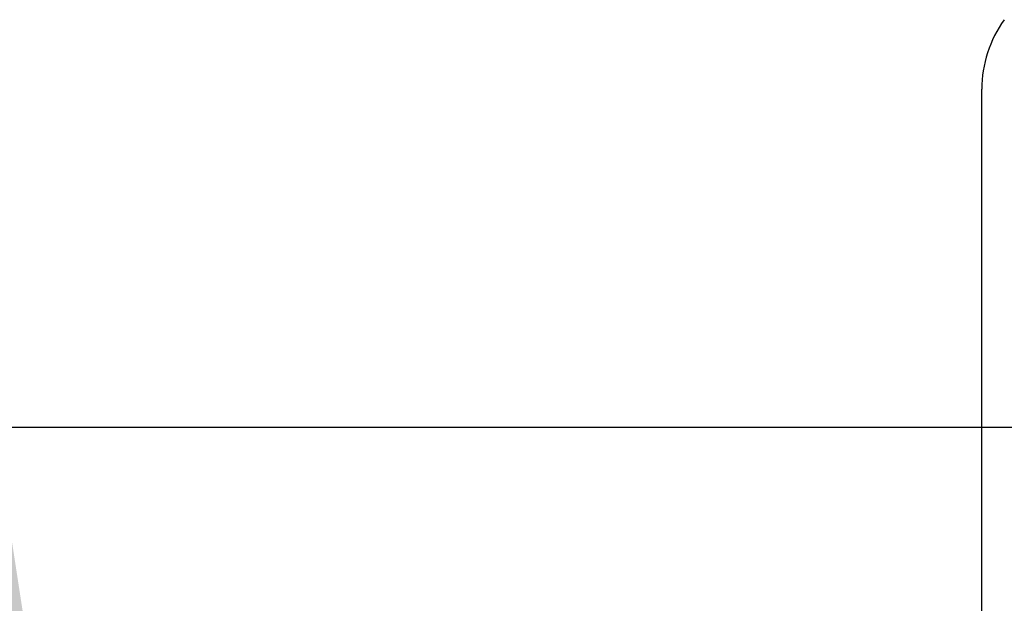
# Model space of a CAD drawing. Units: inches. Extents: x 0.3 to 16.8, y 0.3 to 10.8.
# Drawn here: x 12.6 to 13.2, y 2.6 to 2.9 of the extents above; entities that cross this region are included whole.
import ezdxf

# ---------------------------------------------------------------- set-up
doc = ezdxf.new("R2010")
doc.units = ezdxf.units.IN
doc.header["$MEASUREMENT"] = 0
doc.layers.add('LAYER0', color=7, linetype='Continuous', lineweight=25)
doc.styles.add('SLDTEXTSTYLE0', font='TXT', dxfattribs={"width": 0.75})
doc.dimstyles.new('SLDDIMSTYLE3', dxfattribs={"dimtxt": 0.125, "dimasz": 0.13, "dimexe": 0, "dimexo": 0.0625, "dimgap": 0.03125, "dimtad": 0, "dimtih": 1, "dimtoh": 1, "dimlfac": 6, "dimrnd": 1e-09, "dimzin": 12, "dimdsep": 46, "dimtxsty": 'SLDTEXTSTYLE0', "dimsah": 1, "dimcen": 0.09, "dimadec": 0, "dimazin": 3, "dimtfac": 1, "dimtofl": 0, "dimtmove": 0, "dimatfit": 3, "dimfxl": 1, "dimfrac": 2, "dimtolj": 1, "dimtzin": 12, "dimarcsym": 0})

# ---------------------------------------------------------------- blocks, each defined once
blk = doc.blocks.new('_D_6')
at = {"layer": 'LAYER0'}
for p, q in [((13.414464194, 2.6510515758), (12.4726583127, 2.6510515758)), ((12.5976583127, 2.6510515758), (12.5976583127, 2.340150413)), ((12.5976583127, 1.8588898977), (12.5976583127, 2.1417129071)), ((12.9743870486, 1.8588898977), (12.4726583127, 1.8588898977))]:
    blk.add_line(p, q, dxfattribs=at)
for points in [[(12.5976583127, 2.6510515758), (12.5776583127, 2.5210515758), (12.6176583127, 2.5210515758)], [(12.5976583127, 1.8588898977), (12.6176583127, 1.9888898977), (12.5776583127, 1.9888898977)]]:
    blk.add_solid(points, dxfattribs=at)
at = {"layer": 'LAYER0', "insert": (12.4360263632, 2.3028463883), "char_height": 0.125, "attachment_point": 1, "style": 'SLDTEXTSTYLE0'}
blk.add_mtext('4.75', dxfattribs=at)

msp = doc.modelspace()

# ---------------------------------------------------------------- linework, layer by layer
at = {"color": 7, "linetype": 'Continuous', "lineweight": 25}
msp.add_line((13.1527975273, 0.8776410971), (13.1527975273, 2.8411287211), dxfattribs=at)
msp.add_arc((13.219464194, 2.8411287211), 0.0666666666666681, 144.1045542247, 180, dxfattribs=at)

# ---------------------------------------------------------------- dimensions: what is measured, and where the dimension line sits
at = {"layer": 'LAYER0'}
dim = msp.add_linear_dim(base=(12.5976583127, 2.6510515758), p1=(13.0243870486, 1.8588898977), p2=(13.464464194, 2.6510515758), angle=90, dimstyle='SLDDIMSTYLE3', dxfattribs=at)
dim.commit()
dim.dimension.update_dxf_attribs({"geometry": '_D_6', "text_midpoint": (12.5976583127, 2.24093166), "dimtype": 160})

doc.saveas('drawing.dxf')
